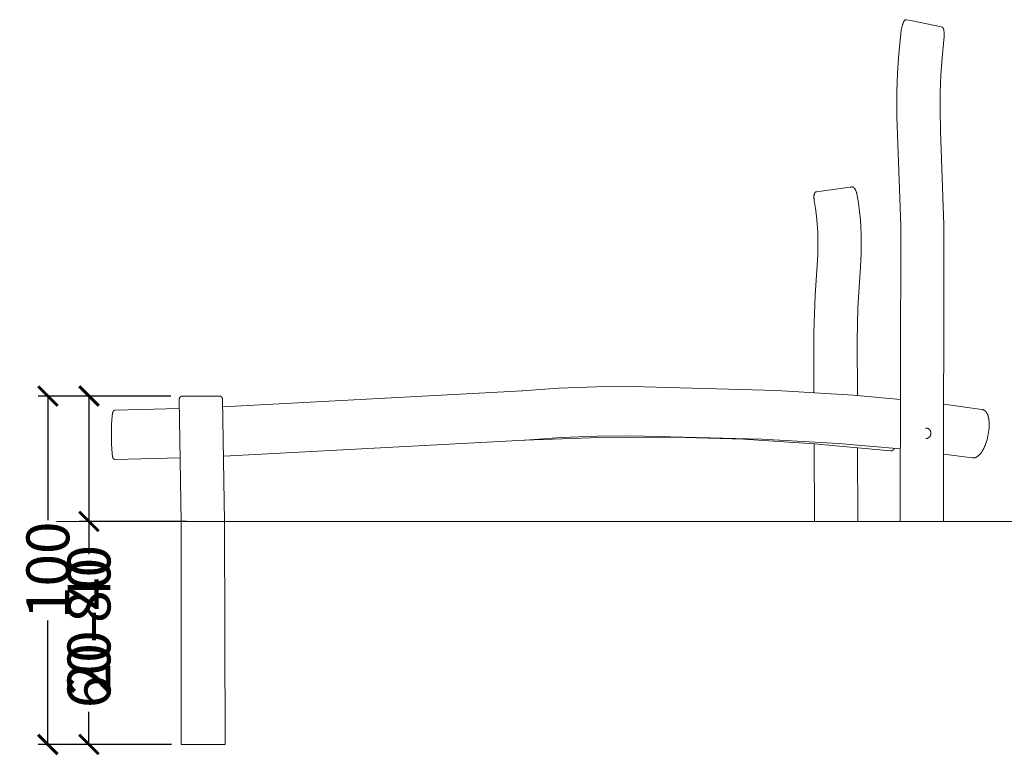
# Model space of a CAD drawing. Units: centimetres. Extents: x -1066 to 23, y -5550 to -4711.
# Drawn here: x -886 to -533, y -5550 to -5286 of the extents above; entities that cross this region are included whole.
import ezdxf

# ---------------------------------------------------------------- set-up
doc = ezdxf.new("R2010")
doc.units = ezdxf.units.CM
doc.layers.add('Default', color=7, linetype='Continuous', true_color=0x000000)
doc.layers.add('Make2D$Visible$Curves', color=7, linetype='Continuous', true_color=0x000000)
doc.styles.add('Default', font='arial.ttf')
doc.dimstyles.new('Default', dxfattribs={"dimtxt": 2.2, "dimasz": 1, "dimexe": 0.5, "dimexo": 0.5, "dimgap": 0.25, "dimtad": 0, "dimtoh": 1, "dimdec": 0, "dimzin": 1, "dimdsep": 46, "dimtxsty": 'Default', "dimblk": 'ARCHTICK', "dimcen": 0.5, "dimazin": 1, "dimtfac": 1, "dimtdec": 4, "dimtix": 1, "dimtofl": 0, "dimtmove": 1, "dimatfit": 3, "dimfxl": 1, "dimtolj": 1, "dimtzin": 1, "dimarcsym": 0})

# ---------------------------------------------------------------- blocks, each defined once
blk = doc.blocks.new('_ArchTick')
at = {"color": 0, "linetype": 'ByBlock', "const_width": 0.15}
blk.add_lwpolyline([(-0.5, -0.5), (0.5, 0.5)], dxfattribs=at)
blk = doc.blocks.new('*D12')
at = {"layer": 'Default', "color": 0, "lineweight": -2}
for p, q in [((-832.09, -5421.36), (-864.92, -5421.36)), ((-861.42, -5421.36), (-861.42, -5466.36)), ((-826.49, -5466.36), (-864.92, -5466.36)), ((-861.42, -5466.36), (-861.42, -5473.36))]:
    blk.add_line(p, q, dxfattribs=at)
at = {"layer": 'Defpoints', "color": 0}
for p in [(-828.59, -5421.36), (-861.42, -5466.36), (-822.99, -5466.36)]:
    blk.add_point(p, dxfattribs=at)
at = {"layer": 'Default', "color": 0, "lineweight": -2, "xscale": 7, "yscale": 7, "zscale": 7}
for p, rotation in [((-861.42, -5421.36), 90), ((-861.42, -5466.36), 270)]:
    blk.add_blockref('_ArchTick', p, dxfattribs=dict(at, rotation=rotation))
at = {"layer": 'Default', "color": 0, "lineweight": 13, "insert": (-861.42, -5501.76), "char_height": 15.4, "attachment_point": 5, "rotation": 90, "style": 'Default'}
blk.add_mtext('\\A1;20-40', dxfattribs=at)
blk = doc.blocks.new('*D13')
at = {"layer": 'Default', "color": 0, "lineweight": -2}
for p, q in [((-832.09, -5421.36), (-879.67, -5421.36)), ((-876.17, -5421.36), (-876.17, -5465.87)), ((-876.17, -5546.36), (-876.17, -5501.85)), ((-832.09, -5546.36), (-879.67, -5546.36))]:
    blk.add_line(p, q, dxfattribs=at)
at = {"layer": 'Defpoints', "color": 0}
for p in [(-828.59, -5421.36), (-876.17, -5546.36), (-828.59, -5546.36)]:
    blk.add_point(p, dxfattribs=at)
at = {"layer": 'Default', "color": 0, "lineweight": -2, "xscale": 7, "yscale": 7, "zscale": 7}
for p, rotation in [((-876.17, -5421.36), 90), ((-876.17, -5546.36), 270)]:
    blk.add_blockref('_ArchTick', p, dxfattribs=dict(at, rotation=rotation))
at = {"layer": 'Default', "color": 0, "lineweight": 13, "insert": (-876.17, -5483.86), "char_height": 15.4, "attachment_point": 5, "rotation": 90, "style": 'Default'}
blk.add_mtext('\\A1;100', dxfattribs=at)
blk = doc.blocks.new('*D14')
at = {"layer": 'Default', "color": 0, "lineweight": -2}
for p, q in [((-831.85, -5466.36), (-864.92, -5466.36)), ((-861.42, -5466.36), (-861.42, -5478.05)), ((-861.42, -5546.36), (-861.42, -5534.68)), ((-831.85, -5546.36), (-864.92, -5546.36))]:
    blk.add_line(p, q, dxfattribs=at)
at = {"layer": 'Defpoints', "color": 0}
for p in [(-828.35, -5466.36), (-861.42, -5546.36), (-828.35, -5546.36)]:
    blk.add_point(p, dxfattribs=at)
at = {"layer": 'Default', "color": 0, "lineweight": -2, "xscale": 7, "yscale": 7, "zscale": 7}
for p, rotation in [((-861.42, -5466.36), 90), ((-861.42, -5546.36), 270)]:
    blk.add_blockref('_ArchTick', p, dxfattribs=dict(at, rotation=rotation))
at = {"layer": 'Default', "color": 0, "lineweight": 13, "insert": (-861.42, -5506.36), "char_height": 15.4, "attachment_point": 5, "rotation": 90, "style": 'Default'}
blk.add_mtext('\\A1;60-80', dxfattribs=at)

msp = doc.modelspace()

# ---------------------------------------------------------------- linework, layer by layer
at = {"layer": 'Default', "color": 18, "lineweight": 13, "true_color": 0x000000}
for p, q in [((-873.11, -5466.36), (-321.38, -5466.36)), ((-828.35, -5466.36), (-828.35, -5546.36)), ((-812.83, -5466.36), (-812.53, -5546.36)), ((-828.35, -5546.36), (-812.53, -5546.36))]:
    msp.add_line(p, q, dxfattribs=at)
at = {"layer": 'Make2D$Visible$Curves', "color": 18, "lineweight": 13, "true_color": 0x000000}
for p, q in [((-569.5, -5287.95), (-569.43, -5287.77)), ((-569.43, -5287.77), (-569.37, -5287.59)), ((-569.37, -5287.59), (-569.3, -5287.43)), ((-569.3, -5287.43), (-569.23, -5287.28)), ((-569.23, -5287.28), (-569.17, -5287.14)), ((-569.17, -5287.14), (-569.13, -5287.07)), ((-569.13, -5287.07), (-569.09, -5287.01)), ((-569.09, -5287.01), (-569.06, -5286.95)), ((-569.06, -5286.95), (-569.03, -5286.9)), ((-569.03, -5286.9), (-568.99, -5286.84)), ((-568.99, -5286.84), (-568.96, -5286.79)), ((-568.96, -5286.79), (-568.93, -5286.74)), ((-568.93, -5286.74), (-568.89, -5286.7)), ((-568.89, -5286.7), (-568.86, -5286.65)), ((-568.86, -5286.65), (-568.84, -5286.63)), ((-568.84, -5286.63), (-568.82, -5286.61)), ((-568.82, -5286.61), (-568.79, -5286.58)), ((-568.79, -5286.58), (-568.78, -5286.56)), ((-568.78, -5286.56), (-568.76, -5286.55)), ((-568.76, -5286.55), (-568.75, -5286.53)), ((-568.75, -5286.53), (-568.73, -5286.51)), ((-568.73, -5286.51), (-568.71, -5286.5)), ((-568.71, -5286.5), (-568.7, -5286.49)), ((-568.7, -5286.49), (-568.68, -5286.47)), ((-568.68, -5286.47), (-568.66, -5286.46)), ((-568.66, -5286.46), (-568.65, -5286.45)), ((-568.65, -5286.45), (-568.63, -5286.44)), ((-568.63, -5286.44), (-568.62, -5286.43)), ((-568.62, -5286.43), (-568.6, -5286.42)), ((-568.6, -5286.42), (-568.59, -5286.41)), ((-568.59, -5286.41), (-568.57, -5286.4)), ((-568.57, -5286.4), (-568.56, -5286.4)), ((-568.56, -5286.4), (-568.54, -5286.39)), ((-568.54, -5286.39), (-568.53, -5286.39)), ((-568.53, -5286.39), (-568.52, -5286.38)), ((-568.52, -5286.38), (-568.5, -5286.38)), ((-568.5, -5286.38), (-568.49, -5286.38)), ((-568.49, -5286.38), (-568.48, -5286.37)), ((-568.48, -5286.37), (-568.47, -5286.37)), ((-568.47, -5286.37), (-568.46, -5286.37)), ((-568.46, -5286.37), (-568.45, -5286.37)), ((-568.45, -5286.37), (-568.45, -5286.37)), ((-568.45, -5286.37), (-568.44, -5286.37)), ((-568.44, -5286.37), (-568.43, -5286.36)), ((-568.43, -5286.36), (-568.42, -5286.36)), ((-568.42, -5286.36), (-568.41, -5286.36)), ((-568.41, -5286.36), (-568.4, -5286.36)), ((-568.4, -5286.36), (-568.4, -5286.36)), ((-568.4, -5286.36), (-568.38, -5286.36)), ((-568.38, -5286.36), (-568.37, -5286.36)), ((-568.37, -5286.36), (-568.35, -5286.37)), ((-568.35, -5286.37), (-568.32, -5286.37)), ((-568.32, -5286.37), (-568.27, -5286.38)), ((-568.27, -5286.38), (-568.13, -5286.4)), ((-568.13, -5286.4), (-566.58, -5286.69)), ((-566.58, -5286.69), (-555.64, -5288.96)), ((-570.2, -5291.42), (-570.14, -5290.93)), ((-570.14, -5290.93), (-570.08, -5290.49)), ((-570.08, -5290.49), (-570.01, -5290.05)), ((-570.01, -5290.05), (-569.93, -5289.6)), ((-569.93, -5289.6), (-569.84, -5289.16)), ((-569.84, -5289.16), (-569.73, -5288.73)), ((-569.73, -5288.73), (-569.68, -5288.52)), ((-569.68, -5288.52), (-569.62, -5288.32)), ((-569.62, -5288.32), (-569.56, -5288.14)), ((-569.56, -5288.14), (-569.5, -5287.95)), ((-555.64, -5288.96), (-555.47, -5289)), ((-555.47, -5289), (-555.41, -5289.02)), ((-555.41, -5289.02), (-555.38, -5289.02)), ((-555.38, -5289.02), (-555.36, -5289.03)), ((-555.36, -5289.03), (-555.33, -5289.04)), ((-555.33, -5289.04), (-555.32, -5289.04)), ((-555.32, -5289.04), (-555.3, -5289.05)), ((-555.3, -5289.05), (-555.29, -5289.06)), ((-555.29, -5289.06), (-555.28, -5289.06)), ((-555.28, -5289.06), (-555.27, -5289.07)), ((-555.27, -5289.07), (-555.26, -5289.07)), ((-555.26, -5289.07), (-555.25, -5289.08)), ((-555.25, -5289.08), (-555.24, -5289.08)), ((-555.24, -5289.08), (-555.24, -5289.09)), ((-555.24, -5289.09), (-555.23, -5289.09)), ((-555.23, -5289.09), (-555.22, -5289.1)), ((-555.22, -5289.1), (-555.2, -5289.11)), ((-555.2, -5289.11), (-555.19, -5289.12)), ((-555.19, -5289.12), (-555.18, -5289.13)), ((-555.18, -5289.13), (-555.17, -5289.14)), ((-555.17, -5289.14), (-555.16, -5289.15)), ((-555.16, -5289.15), (-555.15, -5289.16)), ((-555.15, -5289.16), (-555.13, -5289.18)), ((-555.13, -5289.18), (-555.12, -5289.19)), ((-555.12, -5289.19), (-555.11, -5289.2)), ((-555.11, -5289.2), (-555.1, -5289.22)), ((-555.1, -5289.22), (-555.08, -5289.23)), ((-555.08, -5289.23), (-555.07, -5289.25)), ((-555.07, -5289.25), (-555.06, -5289.27)), ((-555.06, -5289.27), (-555.05, -5289.29)), ((-555.05, -5289.29), (-555.03, -5289.31)), ((-555.03, -5289.31), (-555.02, -5289.33)), ((-555.02, -5289.33), (-555.01, -5289.35)), ((-555.01, -5289.35), (-554.99, -5289.39)), ((-554.99, -5289.39), (-554.97, -5289.43)), ((-554.97, -5289.43), (-554.94, -5289.48)), ((-554.94, -5289.48), (-554.92, -5289.53)), ((-554.92, -5289.53), (-554.9, -5289.58)), ((-554.9, -5289.58), (-554.88, -5289.63)), ((-554.88, -5289.63), (-554.86, -5289.69)), ((-554.86, -5289.69), (-554.84, -5289.75)), ((-554.84, -5289.75), (-554.83, -5289.81)), ((-554.83, -5289.81), (-554.81, -5289.87)), ((-554.81, -5289.87), (-554.79, -5289.94)), ((-554.79, -5289.94), (-554.78, -5290.01)), ((-554.78, -5290.01), (-554.75, -5290.16)), ((-554.75, -5290.16), (-554.72, -5290.32)), ((-554.72, -5290.32), (-554.7, -5290.48)), ((-554.7, -5290.48), (-554.67, -5290.66)), ((-554.67, -5290.66), (-554.66, -5290.84)), ((-554.66, -5290.84), (-554.64, -5291.02)), ((-554.64, -5291.02), (-554.63, -5291.2)), ((-554.63, -5291.2), (-554.62, -5291.6)), ((-570.9, -5298.45), (-570.2, -5291.42)), ((-554.73, -5293.62), (-555.39, -5300.08)), ((-554.69, -5293.22), (-554.73, -5293.62)), ((-554.66, -5292.82), (-554.69, -5293.22)), ((-554.63, -5292.41), (-554.66, -5292.82)), ((-554.62, -5292), (-554.63, -5292.41)), ((-554.62, -5291.6), (-554.62, -5292)), ((-571.35, -5305.4), (-570.9, -5298.45)), ((-555.39, -5300.08), (-555.81, -5306.29)), ((-571.57, -5312.23), (-571.35, -5305.4)), ((-555.81, -5306.29), (-556.03, -5312.53)), ((-571.57, -5321.16), (-571.57, -5312.23)), ((-556.03, -5312.53), (-556.07, -5318.81)), ((-556.07, -5318.81), (-555.9, -5326.24)), ((-570.2, -5360.19), (-571.57, -5321.16)), ((-555.9, -5326.24), (-554.72, -5360.11)), ((-600.26, -5348.06), (-597.91, -5347.7)), ((-597.91, -5347.7), (-588.46, -5346.44)), ((-588.46, -5346.44), (-587.94, -5346.38)), ((-587.94, -5346.38), (-587.76, -5346.37)), ((-587.76, -5346.37), (-587.69, -5346.37)), ((-587.69, -5346.37), (-587.62, -5346.36)), ((-587.62, -5346.36), (-587.59, -5346.36)), ((-587.59, -5346.36), (-587.56, -5346.36)), ((-587.56, -5346.36), (-587.54, -5346.37)), ((-587.54, -5346.37), (-587.52, -5346.37)), ((-587.52, -5346.37), (-587.5, -5346.37)), ((-587.5, -5346.37), (-587.49, -5346.37)), ((-587.49, -5346.37), (-587.48, -5346.37)), ((-587.48, -5346.37), (-587.46, -5346.37)), ((-587.46, -5346.37), (-587.44, -5346.38)), ((-587.44, -5346.38), (-587.43, -5346.38)), ((-587.43, -5346.38), (-587.42, -5346.38)), ((-587.42, -5346.38), (-587.4, -5346.39)), ((-587.4, -5346.39), (-587.39, -5346.39)), ((-587.39, -5346.39), (-587.38, -5346.39)), ((-587.38, -5346.39), (-587.36, -5346.4)), ((-587.36, -5346.4), (-587.35, -5346.4)), ((-587.35, -5346.4), (-587.33, -5346.41)), ((-587.33, -5346.41), (-587.32, -5346.42)), ((-587.32, -5346.42), (-587.3, -5346.42)), ((-587.3, -5346.42), (-587.28, -5346.43)), ((-587.28, -5346.43), (-587.27, -5346.44)), ((-587.27, -5346.44), (-587.25, -5346.45)), ((-587.25, -5346.45), (-587.23, -5346.46)), ((-587.23, -5346.46), (-587.22, -5346.47)), ((-587.22, -5346.47), (-587.2, -5346.48)), ((-587.2, -5346.48), (-587.18, -5346.49)), ((-587.18, -5346.49), (-587.17, -5346.5)), ((-587.17, -5346.5), (-587.15, -5346.51)), ((-587.15, -5346.51), (-587.14, -5346.52)), ((-587.14, -5346.52), (-587.12, -5346.53)), ((-587.12, -5346.53), (-587.1, -5346.55)), ((-587.1, -5346.55), (-587.09, -5346.56)), ((-587.09, -5346.56), (-587.05, -5346.59)), ((-587.05, -5346.59), (-587.02, -5346.62)), ((-587.02, -5346.62), (-586.99, -5346.65)), ((-586.99, -5346.65), (-586.95, -5346.69)), ((-586.95, -5346.69), (-586.92, -5346.72)), ((-586.92, -5346.72), (-586.88, -5346.76)), ((-586.88, -5346.76), (-586.85, -5346.8)), ((-586.85, -5346.8), (-586.81, -5346.84)), ((-586.81, -5346.84), (-586.78, -5346.89)), ((-586.78, -5346.89), (-586.75, -5346.93)), ((-586.75, -5346.93), (-586.71, -5346.98)), ((-586.71, -5346.98), (-586.68, -5347.03)), ((-586.68, -5347.03), (-586.64, -5347.08)), ((-586.64, -5347.08), (-586.58, -5347.19)), ((-586.58, -5347.19), (-586.51, -5347.31)), ((-586.51, -5347.31), (-586.45, -5347.43)), ((-586.45, -5347.43), (-586.38, -5347.55)), ((-586.38, -5347.55), (-586.33, -5347.68)), ((-586.33, -5347.68), (-586.27, -5347.81)), ((-586.27, -5347.81), (-586.21, -5347.95)), ((-601.33, -5349.71), (-601.32, -5349.58)), ((-601.33, -5349.84), (-601.33, -5349.71)), ((-601.33, -5349.98), (-601.33, -5349.84)), ((-601.33, -5350.11), (-601.33, -5349.98)), ((-601.32, -5350.25), (-601.33, -5350.11)), ((-601.32, -5349.58), (-601.31, -5349.46)), ((-601.32, -5350.39), (-601.32, -5350.25)), ((-601.31, -5350.52), (-601.32, -5350.39)), ((-601.31, -5349.46), (-601.29, -5349.34)), ((-601.29, -5350.66), (-601.31, -5350.52)), ((-601.29, -5349.34), (-601.28, -5349.22)), ((-601.28, -5350.79), (-601.29, -5350.66)), ((-601.28, -5349.22), (-601.26, -5349.16)), ((-601.26, -5350.93), (-601.28, -5350.79)), ((-601.26, -5349.16), (-601.25, -5349.1)), ((-601.22, -5351.19), (-601.26, -5350.93)), ((-601.25, -5349.1), (-601.24, -5349.04)), ((-601.24, -5349.04), (-601.23, -5348.99)), ((-601.23, -5348.99), (-601.22, -5348.94)), ((-601.22, -5348.94), (-601.2, -5348.89)), ((-600.75, -5354.13), (-601.22, -5351.19)), ((-601.2, -5348.89), (-601.19, -5348.84)), ((-601.19, -5348.84), (-601.17, -5348.79)), ((-601.17, -5348.79), (-601.16, -5348.74)), ((-601.16, -5348.74), (-601.14, -5348.7)), ((-601.14, -5348.7), (-601.12, -5348.65)), ((-601.12, -5348.65), (-601.1, -5348.61)), ((-601.1, -5348.61), (-601.08, -5348.57)), ((-601.08, -5348.57), (-601.06, -5348.53)), ((-601.06, -5348.53), (-601.04, -5348.5)), ((-601.04, -5348.5), (-601.02, -5348.46)), ((-601.02, -5348.46), (-601.01, -5348.45)), ((-601.01, -5348.45), (-601, -5348.43)), ((-601, -5348.43), (-600.99, -5348.41)), ((-600.99, -5348.41), (-600.98, -5348.4)), ((-600.98, -5348.4), (-600.97, -5348.38)), ((-600.97, -5348.38), (-600.96, -5348.37)), ((-600.96, -5348.37), (-600.95, -5348.36)), ((-600.95, -5348.36), (-600.93, -5348.34)), ((-600.93, -5348.34), (-600.92, -5348.33)), ((-600.92, -5348.33), (-600.91, -5348.32)), ((-600.91, -5348.32), (-600.9, -5348.3)), ((-600.9, -5348.3), (-600.89, -5348.29)), ((-600.89, -5348.29), (-600.88, -5348.28)), ((-600.88, -5348.28), (-600.87, -5348.27)), ((-600.87, -5348.27), (-600.86, -5348.27)), ((-600.86, -5348.27), (-600.85, -5348.26)), ((-600.85, -5348.26), (-600.84, -5348.25)), ((-600.84, -5348.25), (-600.83, -5348.24)), ((-600.83, -5348.24), (-600.82, -5348.24)), ((-600.82, -5348.24), (-600.81, -5348.23)), ((-600.81, -5348.23), (-600.8, -5348.22)), ((-600.8, -5348.22), (-600.79, -5348.22)), ((-600.79, -5348.21), (-600.78, -5348.2)), ((-600.79, -5348.22), (-600.79, -5348.21)), ((-600.78, -5348.2), (-600.76, -5348.2)), ((-600.76, -5348.2), (-600.75, -5348.19)), ((-600.75, -5348.19), (-600.74, -5348.18)), ((-600.75, -5348.19), (-600.75, -5348.19)), ((-600.74, -5348.18), (-600.73, -5348.18)), ((-600.73, -5348.18), (-600.71, -5348.17)), ((-600.71, -5348.17), (-600.7, -5348.17)), ((-600.7, -5348.17), (-600.69, -5348.16)), ((-600.69, -5348.16), (-600.68, -5348.16)), ((-600.68, -5348.16), (-600.66, -5348.15)), ((-600.66, -5348.15), (-600.64, -5348.15)), ((-600.64, -5348.15), (-600.63, -5348.14)), ((-600.63, -5348.14), (-600.59, -5348.13)), ((-600.59, -5348.13), (-600.56, -5348.12)), ((-600.56, -5348.12), (-600.53, -5348.11)), ((-600.53, -5348.11), (-600.45, -5348.1)), ((-600.45, -5348.1), (-600.26, -5348.06)), ((-586.21, -5347.95), (-586.16, -5348.09)), ((-586.16, -5348.09), (-586.11, -5348.24)), ((-586.11, -5348.24), (-586.06, -5348.38)), ((-586.06, -5348.38), (-586.01, -5348.53)), ((-586.01, -5348.53), (-585.97, -5348.68)), ((-585.97, -5348.68), (-585.93, -5348.83)), ((-585.93, -5348.83), (-585.81, -5349.42)), ((-585.81, -5349.42), (-585.37, -5352.08)), ((-600.41, -5356.88), (-600.75, -5354.13)), ((-585.37, -5352.08), (-584.97, -5355.2)), ((-600.15, -5359.64), (-600.41, -5356.88)), ((-584.97, -5355.2), (-584.67, -5358.29)), ((-584.67, -5358.29), (-584.52, -5360.58)), ((-599.99, -5362.42), (-600.15, -5359.64)), ((-584.52, -5360.58), (-584.4, -5363.61)), ((-570.36, -5466.36), (-570.2, -5360.19)), ((-554.72, -5360.11), (-554.83, -5466.36)), ((-599.9, -5365.2), (-599.99, -5362.42)), ((-599.89, -5367.99), (-599.9, -5365.2)), ((-584.4, -5363.61), (-584.36, -5366.6)), ((-599.97, -5370.81), (-599.89, -5367.99)), ((-584.36, -5366.6), (-584.42, -5370.3)), ((-600.85, -5385.21), (-599.97, -5370.81)), ((-584.42, -5370.3), (-584.65, -5375.01)), ((-584.65, -5375.01), (-585.56, -5389.71)), ((-601.32, -5398.53), (-600.85, -5385.21)), ((-585.56, -5389.71), (-585.89, -5401.57)), ((-601.34, -5420.04), (-601.32, -5398.53)), ((-585.89, -5401.57), (-585.73, -5421.15)), ((-692.88, -5418.56), (-679.4, -5418.03)), ((-679.4, -5418.03), (-666.51, -5417.96)), ((-666.51, -5417.96), (-614.81, -5419.33)), ((-828.92, -5422.09), (-828.9, -5422.06)), ((-828.9, -5422.06), (-828.88, -5422.02)), ((-828.88, -5422.02), (-828.86, -5421.98)), ((-828.86, -5421.98), (-828.84, -5421.95)), ((-828.84, -5421.95), (-828.82, -5421.91)), ((-828.82, -5421.91), (-828.8, -5421.88)), ((-828.8, -5421.88), (-828.77, -5421.84)), ((-828.77, -5421.84), (-828.75, -5421.81)), ((-828.75, -5421.81), (-828.72, -5421.78)), ((-828.72, -5421.78), (-828.69, -5421.75)), ((-828.69, -5421.75), (-828.66, -5421.72)), ((-828.66, -5421.72), (-828.63, -5421.69)), ((-828.63, -5421.69), (-828.6, -5421.66)), ((-828.6, -5421.66), (-828.57, -5421.64)), ((-828.57, -5421.64), (-828.54, -5421.61)), ((-828.54, -5421.61), (-828.51, -5421.59)), ((-828.51, -5421.59), (-828.47, -5421.56)), ((-828.47, -5421.56), (-828.44, -5421.54)), ((-828.44, -5421.54), (-828.4, -5421.52)), ((-828.4, -5421.52), (-828.37, -5421.5)), ((-828.37, -5421.5), (-828.33, -5421.48)), ((-828.33, -5421.48), (-828.29, -5421.46)), ((-828.29, -5421.46), (-828.25, -5421.45)), ((-828.25, -5421.45), (-828.22, -5421.43)), ((-828.22, -5421.43), (-828.18, -5421.42)), ((-828.18, -5421.42), (-828.14, -5421.41)), ((-828.14, -5421.41), (-828.1, -5421.4)), ((-828.1, -5421.4), (-828.06, -5421.39)), ((-828.06, -5421.39), (-828.02, -5421.38)), ((-828.02, -5421.38), (-827.98, -5421.38)), ((-827.98, -5421.38), (-827.94, -5421.37)), ((-827.94, -5421.37), (-827.89, -5421.37)), ((-827.89, -5421.37), (-827.85, -5421.36)), ((-827.85, -5421.36), (-827.81, -5421.36)), ((-814.71, -5421.36), (-827.81, -5421.36)), ((-814.71, -5421.36), (-814.68, -5421.36)), ((-814.68, -5421.36), (-814.64, -5421.36)), ((-814.64, -5421.36), (-814.6, -5421.37)), ((-814.6, -5421.37), (-814.56, -5421.37)), ((-814.56, -5421.37), (-814.51, -5421.38)), ((-814.51, -5421.38), (-814.47, -5421.38)), ((-814.47, -5421.38), (-814.43, -5421.39)), ((-814.43, -5421.39), (-814.39, -5421.4)), ((-814.39, -5421.4), (-814.35, -5421.41)), ((-814.35, -5421.41), (-814.31, -5421.42)), ((-814.31, -5421.42), (-814.27, -5421.43)), ((-814.27, -5421.43), (-814.24, -5421.45)), ((-814.24, -5421.45), (-814.2, -5421.46)), ((-814.2, -5421.46), (-814.16, -5421.48)), ((-814.16, -5421.48), (-814.12, -5421.5)), ((-814.12, -5421.5), (-814.09, -5421.52)), ((-814.09, -5421.52), (-814.05, -5421.54)), ((-814.05, -5421.54), (-814.02, -5421.56)), ((-814.02, -5421.56), (-813.98, -5421.59)), ((-813.98, -5421.59), (-813.95, -5421.61)), ((-813.95, -5421.61), (-813.92, -5421.64)), ((-813.92, -5421.64), (-813.89, -5421.66)), ((-813.89, -5421.66), (-813.86, -5421.69)), ((-813.86, -5421.69), (-813.83, -5421.72)), ((-813.83, -5421.72), (-813.8, -5421.75)), ((-813.8, -5421.75), (-813.77, -5421.78)), ((-813.77, -5421.78), (-813.74, -5421.81)), ((-813.74, -5421.81), (-813.72, -5421.85)), ((-813.72, -5421.85), (-813.69, -5421.88)), ((-813.69, -5421.88), (-813.67, -5421.91)), ((-813.67, -5421.91), (-813.65, -5421.95)), ((-813.65, -5421.95), (-813.63, -5421.98)), ((-813.63, -5421.98), (-813.61, -5422.02)), ((-813.61, -5422.02), (-813.59, -5422.06)), ((-813.59, -5422.06), (-813.57, -5422.09)), ((-813.42, -5425.27), (-705.87, -5419.49)), ((-706.15, -5419.51), (-692.88, -5418.56)), ((-614.81, -5419.33), (-587.3, -5421.02)), ((-587.3, -5421.02), (-570.31, -5422.57)), ((-829.01, -5422.45), (-829, -5422.41)), ((-829.01, -5422.49), (-829.01, -5422.45)), ((-829.01, -5422.53), (-829.01, -5422.49)), ((-829.01, -5422.58), (-829.01, -5422.53)), ((-828.35, -5466.36), (-829.01, -5422.58)), ((-829, -5422.37), (-828.99, -5422.33)), ((-829, -5422.41), (-829, -5422.37)), ((-828.99, -5422.33), (-828.98, -5422.29)), ((-828.98, -5422.29), (-828.97, -5422.25)), ((-828.97, -5422.25), (-828.96, -5422.21)), ((-828.96, -5422.21), (-828.95, -5422.17)), ((-828.95, -5422.17), (-828.93, -5422.13)), ((-828.93, -5422.13), (-828.92, -5422.09)), ((-813.57, -5422.09), (-813.56, -5422.13)), ((-813.56, -5422.13), (-813.55, -5422.17)), ((-813.55, -5422.17), (-813.53, -5422.21)), ((-813.53, -5422.21), (-813.52, -5422.25)), ((-813.52, -5422.25), (-813.51, -5422.29)), ((-813.51, -5422.29), (-813.5, -5422.33)), ((-813.5, -5422.33), (-813.49, -5422.37)), ((-813.49, -5422.37), (-813.49, -5422.41)), ((-813.49, -5422.41), (-813.48, -5422.45)), ((-813.48, -5422.45), (-813.48, -5422.49)), ((-813.48, -5422.49), (-813.48, -5422.54)), ((-813.48, -5422.54), (-812.83, -5466.36)), ((-554.74, -5424.33), (-541.16, -5426.15)), ((-853.22, -5429.73), (-853.14, -5428.77)), ((-853.14, -5428.77), (-853.08, -5428.18)), ((-853.08, -5428.18), (-853.03, -5427.86)), ((-853.03, -5427.86), (-853.01, -5427.71)), ((-853.01, -5427.71), (-852.98, -5427.57)), ((-852.98, -5427.57), (-852.95, -5427.45)), ((-852.95, -5427.45), (-852.92, -5427.33)), ((-852.92, -5427.33), (-852.91, -5427.27)), ((-852.91, -5427.27), (-852.89, -5427.22)), ((-852.89, -5427.22), (-852.87, -5427.16)), ((-852.87, -5427.16), (-852.85, -5427.11)), ((-852.85, -5427.11), (-852.84, -5427.08)), ((-852.84, -5427.08), (-852.83, -5427.05)), ((-852.83, -5427.05), (-852.82, -5427.02)), ((-852.82, -5427.02), (-852.8, -5426.99)), ((-852.8, -5426.99), (-852.79, -5426.96)), ((-852.79, -5426.96), (-852.77, -5426.93)), ((-852.77, -5426.93), (-852.76, -5426.9)), ((-852.76, -5426.9), (-852.74, -5426.88)), ((-852.74, -5426.88), (-852.73, -5426.86)), ((-852.73, -5426.86), (-852.72, -5426.84)), ((-852.72, -5426.84), (-852.71, -5426.83)), ((-852.71, -5426.83), (-852.69, -5426.81)), ((-852.69, -5426.81), (-852.68, -5426.79)), ((-852.68, -5426.79), (-852.66, -5426.77)), ((-852.66, -5426.77), (-852.65, -5426.75)), ((-852.65, -5426.75), (-852.63, -5426.73)), ((-852.63, -5426.73), (-852.62, -5426.72)), ((-852.62, -5426.72), (-852.6, -5426.7)), ((-852.6, -5426.7), (-852.57, -5426.68)), ((-852.57, -5426.68), (-852.55, -5426.66)), ((-852.55, -5426.66), (-852.54, -5426.65)), ((-852.54, -5426.65), (-852.53, -5426.64)), ((-852.53, -5426.64), (-852.51, -5426.63)), ((-852.51, -5426.63), (-852.5, -5426.62)), ((-852.5, -5426.62), (-852.48, -5426.61)), ((-852.48, -5426.61), (-852.47, -5426.6)), ((-852.47, -5426.6), (-852.46, -5426.59)), ((-852.46, -5426.59), (-852.44, -5426.58)), ((-852.44, -5426.58), (-852.43, -5426.57)), ((-852.43, -5426.57), (-852.41, -5426.56)), ((-852.41, -5426.56), (-852.39, -5426.55)), ((-852.39, -5426.55), (-852.37, -5426.54)), ((-852.37, -5426.54), (-852.35, -5426.53)), ((-852.35, -5426.53), (-852.32, -5426.52)), ((-852.32, -5426.52), (-852.3, -5426.51)), ((-852.3, -5426.51), (-852.28, -5426.5)), ((-852.28, -5426.5), (-852.25, -5426.49)), ((-852.25, -5426.49), (-852.23, -5426.48)), ((-852.23, -5426.48), (-852.2, -5426.48)), ((-852.2, -5426.48), (-852.18, -5426.47)), ((-852.18, -5426.47), (-852.15, -5426.47)), ((-852.15, -5426.47), (-852.12, -5426.46)), ((-852.12, -5426.46), (-852.09, -5426.46)), ((-852.09, -5426.46), (-852.07, -5426.46)), ((-852.07, -5426.46), (-852.04, -5426.45)), ((-852.04, -5426.45), (-852.02, -5426.45)), ((-852.02, -5426.45), (-828.98, -5425.81)), ((-541.16, -5426.15), (-541.11, -5426.15)), ((-541.11, -5426.15), (-541.07, -5426.16)), ((-541.07, -5426.16), (-541.02, -5426.17)), ((-541.02, -5426.17), (-540.97, -5426.18)), ((-540.97, -5426.18), (-540.93, -5426.19)), ((-540.93, -5426.19), (-540.88, -5426.2)), ((-540.88, -5426.2), (-540.84, -5426.22)), ((-540.84, -5426.22), (-540.79, -5426.23)), ((-540.79, -5426.23), (-540.73, -5426.25)), ((-540.73, -5426.25), (-540.67, -5426.28)), ((-540.67, -5426.28), (-540.61, -5426.3)), ((-540.61, -5426.3), (-540.55, -5426.32)), ((-540.55, -5426.32), (-540.5, -5426.35)), ((-540.5, -5426.35), (-540.44, -5426.38)), ((-540.44, -5426.38), (-540.39, -5426.41)), ((-540.39, -5426.41), (-540.33, -5426.44)), ((-540.33, -5426.44), (-540.28, -5426.47)), ((-540.28, -5426.47), (-540.22, -5426.51)), ((-540.22, -5426.51), (-540.16, -5426.55)), ((-540.16, -5426.55), (-540.11, -5426.59)), ((-540.11, -5426.59), (-540.05, -5426.63)), ((-540.05, -5426.63), (-540, -5426.67)), ((-540, -5426.67), (-539.94, -5426.72)), ((-539.94, -5426.72), (-539.89, -5426.76)), ((-539.89, -5426.76), (-539.84, -5426.81)), ((-539.84, -5426.81), (-539.81, -5426.84)), ((-539.81, -5426.84), (-539.77, -5426.88)), ((-539.77, -5426.88), (-539.73, -5426.93)), ((-539.73, -5426.93), (-539.68, -5426.98)), ((-539.68, -5426.98), (-539.64, -5427.03)), ((-539.64, -5427.03), (-539.6, -5427.08)), ((-539.6, -5427.08), (-539.56, -5427.13)), ((-539.56, -5427.13), (-539.52, -5427.18)), ((-539.52, -5427.18), (-539.48, -5427.23)), ((-539.48, -5427.23), (-539.44, -5427.29)), ((-539.44, -5427.29), (-539.4, -5427.35)), ((-539.4, -5427.35), (-539.37, -5427.41)), ((-539.37, -5427.41), (-539.33, -5427.47)), ((-539.33, -5427.47), (-539.29, -5427.53)), ((-539.29, -5427.53), (-539.26, -5427.59)), ((-539.26, -5427.59), (-539.19, -5427.71)), ((-539.19, -5427.71), (-539.13, -5427.84)), ((-539.13, -5427.84), (-539.07, -5427.97)), ((-539.07, -5427.97), (-539.01, -5428.11)), ((-539.01, -5428.11), (-538.96, -5428.25)), ((-538.96, -5428.25), (-538.92, -5428.36)), ((-538.92, -5428.36), (-538.88, -5428.48)), ((-538.88, -5428.48), (-538.84, -5428.6)), ((-538.84, -5428.6), (-538.78, -5428.83)), ((-538.78, -5428.83), (-538.74, -5428.98)), ((-538.74, -5428.98), (-538.71, -5429.13)), ((-853.38, -5434.9), (-853.32, -5431.79)), ((-853.32, -5431.79), (-853.22, -5429.73)), ((-538.71, -5429.13), (-538.67, -5429.29)), ((-538.67, -5429.29), (-538.64, -5429.45)), ((-538.64, -5429.45), (-538.59, -5429.77)), ((-538.59, -5429.77), (-538.55, -5430.11)), ((-538.55, -5430.11), (-538.51, -5430.45)), ((-538.5, -5432.59), (-538.52, -5432.96)), ((-538.51, -5430.45), (-538.49, -5430.8)), ((-538.48, -5432.23), (-538.5, -5432.59)), ((-538.49, -5430.8), (-538.47, -5431.15)), ((-538.47, -5431.87), (-538.48, -5432.23)), ((-538.47, -5431.15), (-538.47, -5431.51)), ((-538.47, -5431.51), (-538.47, -5431.87)), ((-853.34, -5438.32), (-853.38, -5434.9)), ((-678.14, -5436.19), (-705.12, -5437.17)), ((-679.14, -5435.7), (-692.08, -5436.22)), ((-666.79, -5435.62), (-679.14, -5435.7)), ((-651.88, -5436.11), (-678.14, -5436.19)), ((-620.07, -5436.8), (-666.79, -5435.62)), ((-626.58, -5436.88), (-651.88, -5436.11)), ((-561.17, -5432.83), (-561.24, -5432.82)), ((-561.11, -5432.83), (-561.17, -5432.83)), ((-561.04, -5432.84), (-561.11, -5432.83)), ((-560.98, -5432.85), (-561.04, -5432.84)), ((-560.91, -5432.86), (-560.98, -5432.85)), ((-560.85, -5432.87), (-560.91, -5432.86)), ((-560.78, -5432.89), (-560.85, -5432.87)), ((-560.72, -5432.9), (-560.78, -5432.89)), ((-560.66, -5432.92), (-560.72, -5432.9)), ((-560.6, -5432.95), (-560.66, -5432.92)), ((-560.54, -5432.97), (-560.6, -5432.95)), ((-560.48, -5433), (-560.54, -5432.97)), ((-560.42, -5433.02), (-560.48, -5433)), ((-560.36, -5433.05), (-560.42, -5433.02)), ((-560.3, -5433.09), (-560.36, -5433.05)), ((-560.24, -5433.12), (-560.3, -5433.09)), ((-560.19, -5433.16), (-560.24, -5433.12)), ((-560.14, -5433.2), (-560.19, -5433.16)), ((-560.08, -5433.24), (-560.14, -5433.2)), ((-560.03, -5433.28), (-560.08, -5433.24)), ((-560.08, -5436.21), (-560.03, -5436.17)), ((-559.98, -5433.32), (-560.03, -5433.28)), ((-560.03, -5436.17), (-559.98, -5436.13)), ((-559.94, -5433.37), (-559.98, -5433.32)), ((-559.98, -5436.13), (-559.94, -5436.08)), ((-559.89, -5433.41), (-559.94, -5433.37)), ((-559.94, -5436.08), (-559.89, -5436.03)), ((-559.85, -5433.46), (-559.89, -5433.41)), ((-559.89, -5436.03), (-559.85, -5435.99)), ((-559.8, -5433.51), (-559.85, -5433.46)), ((-559.85, -5435.99), (-559.8, -5435.94)), ((-559.76, -5433.56), (-559.8, -5433.51)), ((-559.8, -5435.94), (-559.76, -5435.88)), ((-559.72, -5433.62), (-559.76, -5433.56)), ((-559.76, -5435.88), (-559.72, -5435.83)), ((-559.69, -5433.67), (-559.72, -5433.62)), ((-559.72, -5435.83), (-559.69, -5435.78)), ((-559.65, -5433.73), (-559.69, -5433.67)), ((-559.69, -5435.78), (-559.65, -5435.72)), ((-559.62, -5433.78), (-559.65, -5433.73)), ((-559.65, -5435.72), (-559.62, -5435.67)), ((-559.58, -5433.84), (-559.62, -5433.78)), ((-559.62, -5435.67), (-559.58, -5435.61)), ((-559.56, -5433.9), (-559.58, -5433.84)), ((-559.58, -5435.61), (-559.56, -5435.55)), ((-559.53, -5433.96), (-559.56, -5433.9)), ((-559.56, -5435.55), (-559.53, -5435.49)), ((-559.5, -5434.02), (-559.53, -5433.96)), ((-559.53, -5435.49), (-559.5, -5435.43)), ((-559.48, -5434.08), (-559.5, -5434.02)), ((-559.5, -5435.43), (-559.48, -5435.37)), ((-559.46, -5434.14), (-559.48, -5434.08)), ((-559.48, -5435.37), (-559.46, -5435.31)), ((-559.44, -5434.2), (-559.46, -5434.14)), ((-559.46, -5435.31), (-559.44, -5435.24)), ((-559.42, -5434.27), (-559.44, -5434.2)), ((-559.44, -5435.24), (-559.42, -5435.18)), ((-559.41, -5434.33), (-559.42, -5434.27)), ((-559.42, -5435.18), (-559.41, -5435.12)), ((-559.39, -5434.4), (-559.41, -5434.33)), ((-559.41, -5435.12), (-559.39, -5435.05)), ((-559.38, -5434.46), (-559.39, -5434.4)), ((-559.39, -5435.05), (-559.38, -5434.99)), ((-559.38, -5434.53), (-559.38, -5434.46)), ((-559.37, -5434.59), (-559.38, -5434.53)), ((-559.38, -5434.92), (-559.37, -5434.85)), ((-559.38, -5434.99), (-559.38, -5434.92)), ((-559.37, -5434.66), (-559.37, -5434.59)), ((-559.37, -5434.72), (-559.37, -5434.66)), ((-559.37, -5434.79), (-559.37, -5434.72)), ((-559.37, -5434.85), (-559.37, -5434.79)), ((-539.03, -5436.16), (-539.13, -5436.58)), ((-538.94, -5435.78), (-539.03, -5436.16)), ((-538.79, -5435.05), (-538.94, -5435.78)), ((-538.68, -5434.37), (-538.79, -5435.05)), ((-538.59, -5433.66), (-538.68, -5434.37)), ((-538.55, -5433.31), (-538.59, -5433.66)), ((-538.52, -5432.96), (-538.55, -5433.31)), ((-853.24, -5440.59), (-853.34, -5438.32)), ((-705.12, -5437.17), (-813.06, -5442.95)), ((-705.09, -5437.16), (-704.95, -5437.17)), ((-692.08, -5436.22), (-704.95, -5437.17)), ((-704.95, -5437.17), (-704.86, -5437.15)), ((-601.3, -5438.45), (-626.58, -5436.88)), ((-592.5, -5438.36), (-620.07, -5436.8)), ((-573.91, -5441.03), (-601.3, -5438.45)), ((-601.17, -5466.36), (-601.26, -5438.45)), ((-570.34, -5440.36), (-592.5, -5438.36)), ((-561.24, -5436.62), (-561.17, -5436.62)), ((-561.17, -5436.62), (-561.11, -5436.62)), ((-561.11, -5436.62), (-561.04, -5436.61)), ((-561.04, -5436.61), (-560.98, -5436.6)), ((-560.98, -5436.6), (-560.91, -5436.59)), ((-560.91, -5436.59), (-560.85, -5436.58)), ((-560.85, -5436.58), (-560.78, -5436.56)), ((-560.78, -5436.56), (-560.72, -5436.54)), ((-560.72, -5436.54), (-560.66, -5436.52)), ((-560.66, -5436.52), (-560.6, -5436.5)), ((-560.6, -5436.5), (-560.54, -5436.48)), ((-560.54, -5436.48), (-560.48, -5436.45)), ((-560.48, -5436.45), (-560.42, -5436.42)), ((-560.42, -5436.42), (-560.36, -5436.39)), ((-560.36, -5436.39), (-560.3, -5436.36)), ((-560.3, -5436.36), (-560.24, -5436.33)), ((-560.24, -5436.33), (-560.19, -5436.29)), ((-560.19, -5436.29), (-560.14, -5436.25)), ((-560.14, -5436.25), (-560.08, -5436.21)), ((-540.12, -5439.49), (-540.28, -5439.84)), ((-539.97, -5439.14), (-540.12, -5439.49)), ((-539.83, -5438.78), (-539.97, -5439.14)), ((-539.69, -5438.41), (-539.83, -5438.78)), ((-539.56, -5438.04), (-539.69, -5438.41)), ((-539.44, -5437.66), (-539.56, -5438.04)), ((-539.32, -5437.28), (-539.44, -5437.66)), ((-539.13, -5436.58), (-539.32, -5437.28)), ((-853.14, -5441.83), (-853.24, -5440.59)), ((-853.08, -5442.36), (-853.14, -5441.83)), ((-853.03, -5442.7), (-853.08, -5442.36)), ((-853.01, -5442.86), (-853.03, -5442.7)), ((-852.98, -5443), (-853.01, -5442.86)), ((-852.95, -5443.13), (-852.98, -5443)), ((-852.94, -5443.2), (-852.95, -5443.13)), ((-852.92, -5443.26), (-852.94, -5443.2)), ((-852.91, -5443.32), (-852.92, -5443.26)), ((-585.67, -5439.81), (-585.65, -5466.36)), ((-573.86, -5441.03), (-573.91, -5441.03)), ((-573.81, -5441.03), (-573.86, -5441.03)), ((-573.76, -5441.03), (-573.81, -5441.03)), ((-573.71, -5441.02), (-573.76, -5441.03)), ((-573.66, -5441.02), (-573.71, -5441.02)), ((-573.62, -5441.01), (-573.66, -5441.02)), ((-573.57, -5441), (-573.62, -5441.01)), ((-573.52, -5440.99), (-573.57, -5441)), ((-573.47, -5440.98), (-573.52, -5440.99)), ((-573.42, -5440.97), (-573.47, -5440.98)), ((-573.38, -5440.95), (-573.42, -5440.97)), ((-573.33, -5440.93), (-573.38, -5440.95)), ((-573.28, -5440.92), (-573.33, -5440.93)), ((-573.24, -5440.9), (-573.28, -5440.92)), ((-573.19, -5440.87), (-573.24, -5440.9)), ((-573.15, -5440.85), (-573.19, -5440.87)), ((-573.11, -5440.83), (-573.15, -5440.85)), ((-573.07, -5440.8), (-573.11, -5440.83)), ((-573.02, -5440.77), (-573.07, -5440.8)), ((-572.98, -5440.75), (-573.02, -5440.77)), ((-572.94, -5440.72), (-572.98, -5440.75)), ((-572.91, -5440.68), (-572.94, -5440.72)), ((-572.87, -5440.65), (-572.91, -5440.68)), ((-572.83, -5440.62), (-572.87, -5440.65)), ((-572.8, -5440.58), (-572.83, -5440.62)), ((-572.77, -5440.55), (-572.8, -5440.58)), ((-572.73, -5440.51), (-572.77, -5440.55)), ((-572.7, -5440.47), (-572.73, -5440.51)), ((-572.67, -5440.43), (-572.7, -5440.47)), ((-572.64, -5440.39), (-572.67, -5440.43)), ((-572.62, -5440.35), (-572.64, -5440.39)), ((-572.59, -5440.31), (-572.62, -5440.35)), ((-572.57, -5440.26), (-572.59, -5440.31)), ((-572.55, -5440.22), (-572.57, -5440.26)), ((-572.53, -5440.18), (-572.55, -5440.22)), ((-572.51, -5440.13), (-572.53, -5440.18)), ((-544.54, -5443.55), (-554.78, -5442.17)), ((-542.98, -5443.23), (-543.06, -5443.28)), ((-542.9, -5443.19), (-542.98, -5443.23)), ((-542.82, -5443.14), (-542.9, -5443.19)), ((-542.74, -5443.09), (-542.82, -5443.14)), ((-542.64, -5443.03), (-542.74, -5443.09)), ((-542.55, -5442.96), (-542.64, -5443.03)), ((-542.46, -5442.89), (-542.55, -5442.96)), ((-542.37, -5442.82), (-542.46, -5442.89)), ((-542.25, -5442.71), (-542.37, -5442.82)), ((-542.13, -5442.6), (-542.25, -5442.71)), ((-542.01, -5442.49), (-542.13, -5442.6)), ((-541.89, -5442.37), (-542.01, -5442.49)), ((-541.76, -5442.22), (-541.89, -5442.37)), ((-541.64, -5442.07), (-541.76, -5442.22)), ((-541.51, -5441.91), (-541.64, -5442.07)), ((-541.39, -5441.75), (-541.51, -5441.91)), ((-541.26, -5441.57), (-541.39, -5441.75)), ((-541.13, -5441.38), (-541.26, -5441.57)), ((-540.95, -5441.1), (-541.13, -5441.38)), ((-540.77, -5440.8), (-540.95, -5441.1)), ((-540.6, -5440.49), (-540.77, -5440.8)), ((-540.44, -5440.17), (-540.6, -5440.49)), ((-540.28, -5439.84), (-540.44, -5440.17)), ((-852.89, -5443.38), (-852.91, -5443.32)), ((-852.87, -5443.43), (-852.89, -5443.38)), ((-852.86, -5443.46), (-852.87, -5443.43)), ((-852.85, -5443.49), (-852.86, -5443.46)), ((-852.83, -5443.53), (-852.85, -5443.49)), ((-852.82, -5443.56), (-852.83, -5443.53)), ((-852.8, -5443.59), (-852.82, -5443.56)), ((-852.79, -5443.63), (-852.8, -5443.59)), ((-852.77, -5443.66), (-852.79, -5443.63)), ((-852.76, -5443.68), (-852.77, -5443.66)), ((-852.75, -5443.7), (-852.76, -5443.68)), ((-852.73, -5443.71), (-852.75, -5443.7)), ((-852.72, -5443.73), (-852.73, -5443.71)), ((-852.71, -5443.75), (-852.72, -5443.73)), ((-852.69, -5443.77), (-852.71, -5443.75)), ((-852.68, -5443.79), (-852.69, -5443.77)), ((-852.66, -5443.81), (-852.68, -5443.79)), ((-852.64, -5443.83), (-852.66, -5443.81)), ((-852.62, -5443.86), (-852.64, -5443.83)), ((-852.6, -5443.88), (-852.62, -5443.86)), ((-852.58, -5443.9), (-852.6, -5443.88)), ((-852.56, -5443.91), (-852.58, -5443.9)), ((-852.54, -5443.93), (-852.56, -5443.91)), ((-852.52, -5443.95), (-852.54, -5443.93)), ((-852.5, -5443.96), (-852.52, -5443.95)), ((-852.48, -5443.97), (-852.5, -5443.96)), ((-852.47, -5443.99), (-852.48, -5443.97)), ((-852.45, -5444), (-852.47, -5443.99)), ((-852.43, -5444.01), (-852.45, -5444)), ((-852.41, -5444.02), (-852.43, -5444.01)), ((-852.39, -5444.03), (-852.41, -5444.02)), ((-852.37, -5444.04), (-852.39, -5444.03)), ((-852.34, -5444.05), (-852.37, -5444.04)), ((-852.32, -5444.06), (-852.34, -5444.05)), ((-852.3, -5444.07), (-852.32, -5444.06)), ((-852.28, -5444.08), (-852.3, -5444.07)), ((-852.25, -5444.09), (-852.28, -5444.08)), ((-852.23, -5444.1), (-852.25, -5444.09)), ((-852.21, -5444.1), (-852.23, -5444.1)), ((-852.18, -5444.11), (-852.21, -5444.1)), ((-852.16, -5444.11), (-852.18, -5444.11)), ((-852.13, -5444.12), (-852.16, -5444.11)), ((-852.11, -5444.12), (-852.13, -5444.12)), ((-852.08, -5444.12), (-852.11, -5444.12)), ((-852.06, -5444.13), (-852.08, -5444.12)), ((-852.03, -5444.13), (-852.06, -5444.13)), ((-852.01, -5444.13), (-852.03, -5444.13)), ((-851.98, -5444.13), (-852.01, -5444.13)), ((-828.69, -5443.49), (-851.98, -5444.13)), ((-544.49, -5443.56), (-544.54, -5443.55)), ((-544.43, -5443.56), (-544.49, -5443.56)), ((-544.38, -5443.57), (-544.43, -5443.56)), ((-544.33, -5443.57), (-544.38, -5443.57)), ((-544.27, -5443.57), (-544.33, -5443.57)), ((-544.22, -5443.57), (-544.27, -5443.57)), ((-544.16, -5443.57), (-544.22, -5443.57)), ((-544.11, -5443.57), (-544.16, -5443.57)), ((-544.06, -5443.57), (-544.11, -5443.57)), ((-544, -5443.56), (-544.06, -5443.57)), ((-543.95, -5443.56), (-544, -5443.56)), ((-543.9, -5443.55), (-543.95, -5443.56)), ((-543.85, -5443.54), (-543.9, -5443.55)), ((-543.79, -5443.53), (-543.85, -5443.54)), ((-543.74, -5443.52), (-543.79, -5443.53)), ((-543.69, -5443.51), (-543.74, -5443.52)), ((-543.62, -5443.49), (-543.69, -5443.51)), ((-543.55, -5443.47), (-543.62, -5443.49)), ((-543.49, -5443.45), (-543.55, -5443.47)), ((-543.42, -5443.43), (-543.49, -5443.45)), ((-543.35, -5443.41), (-543.42, -5443.43)), ((-543.28, -5443.38), (-543.35, -5443.41)), ((-543.2, -5443.35), (-543.28, -5443.38)), ((-543.13, -5443.31), (-543.2, -5443.35)), ((-543.06, -5443.28), (-543.13, -5443.31)), ((-812.83, -5466.36), (-828.35, -5466.36)), ((-601.17, -5466.36), (-585.65, -5466.36)), ((-570.36, -5466.36), (-570.24, -5466.36)), ((-570.24, -5466.36), (-554.83, -5466.36))]:
    msp.add_line(p, q, dxfattribs=at)

# ---------------------------------------------------------------- dimensions: what is measured, and where the dimension line sits
at = {"layer": 'Default', "color": 18, "lineweight": 13, "true_color": 0x000000}
for base, p1, p2, text, picture, middle in [((-876.17, -5546.36), (-828.59, -5421.36), (-828.59, -5546.36), '100', '*D13', (-876.17, -5483.86)), ((-861.42, -5466.36), (-828.59, -5421.36), (-822.99, -5466.36), '20-40', '*D12', (-861.42, -5501.76)), ((-861.42, -5546.36), (-828.35, -5466.36), (-828.35, -5546.36), '60-80', '*D14', (-861.42, -5506.36))]:
    dim = msp.add_linear_dim(base=base, p1=p1, p2=p2, angle=90, text=text, dimstyle='Default', override={"dimscale": 7, "dimtxt": 2.2, "dimasz": 1, "dimexe": 0.5, "dimexo": 0.5, "dimgap": 0.25, "dimtih": 0, "dimtoh": 0, "dimdec": 0, "dimlfac": 1, "dimzin": 1, "dimtxsty": 'Default', "dimblk": 'ArchTick', "dimsah": 0, "dimcen": 0.5, "dimadec": 2, "dimazin": 1, "dimtix": 0, "dimtmove": 0, "dimtzin": 1}, dxfattribs=at)
    dim.commit()
    dim.dimension.update_dxf_attribs({"geometry": picture, "text_midpoint": middle})

doc.saveas('drawing.dxf')
